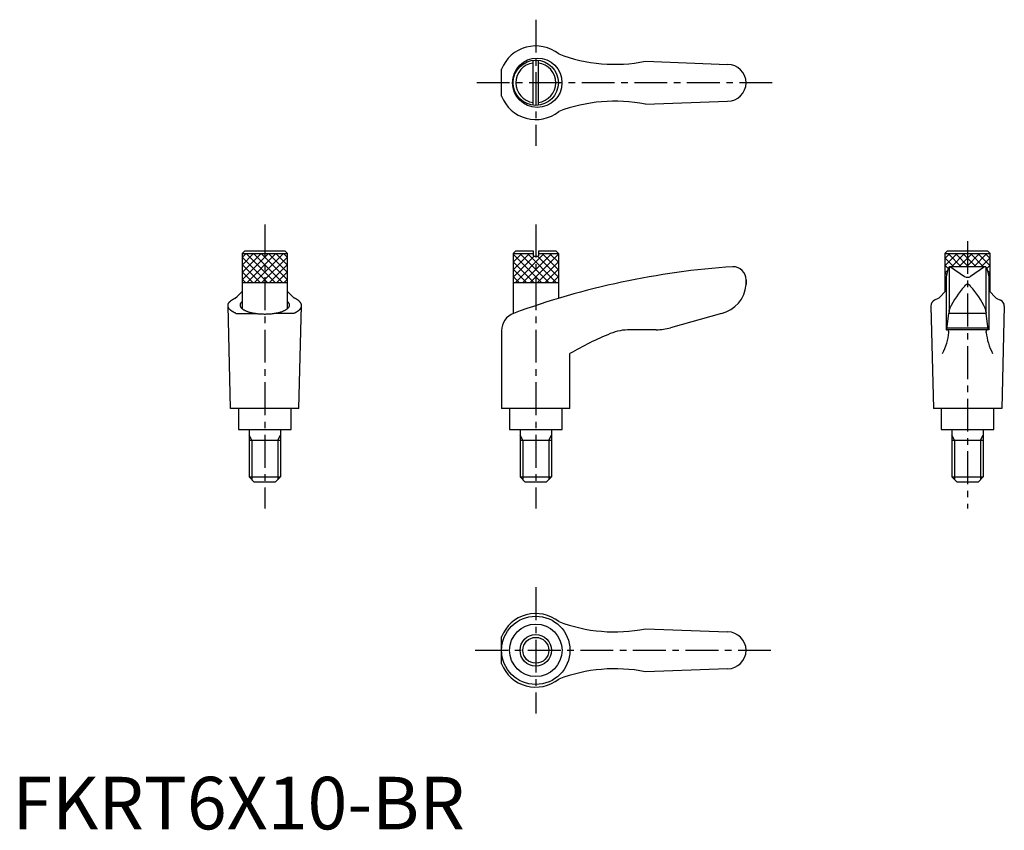
# Model space of a CAD drawing. Extents: x 1 to 189, y 0 to 154.
import ezdxf

# ---------------------------------------------------------------- set-up
doc = ezdxf.new("R2010")
doc.units = 0
doc.header["$LTSCALE"] = 5
doc.linetypes.add('CENTER', pattern=[2, 1.25, -0.25, 0.25, -0.25])
doc.layers.get('0').update_dxf_attribs({"linetype": 'CONTINUOUS'})
doc.layers.add('1', color=1, linetype='CENTER')
doc.layers.add('3', color=3, linetype='CONTINUOUS')
doc.styles.add('STANDARD1', font='txt')

# ---------------------------------------------------------------- blocks, each defined once
blk = doc.blocks.new('*X0')
at = {"color": 0}
for p, q in [((95.27, 106.49), (98.35, 109.57)), ((95.27, 107.9), (96.94, 109.57)), ((95.27, 109.32), (95.53, 109.57)), ((95.27, 105.07), (99.27, 109.07)), ((95.68, 104.07), (101.18, 109.57)), ((97.1, 104.07), (102.6, 109.57)), ((98.51, 104.07), (103.87, 109.43)), ((99.92, 104.07), (103.87, 108.02)), ((101.34, 104.07), (103.87, 106.6)), ((102.75, 104.07), (103.87, 105.19))]:
    blk.add_line(p, q, dxfattribs=at)
blk = doc.blocks.new('*X1')
at = {"color": 0}
for p, q in [((100.63, 104.07), (95.27, 109.43)), ((102.05, 104.07), (96.55, 109.57)), ((103.46, 104.07), (97.96, 109.57)), ((103.87, 105.07), (99.88, 109.07)), ((103.87, 106.49), (100.79, 109.57)), ((103.87, 107.9), (102.2, 109.57)), ((103.87, 109.32), (103.62, 109.57)), ((99.22, 104.07), (95.27, 108.02)), ((97.8, 104.07), (95.27, 106.6)), ((96.39, 104.07), (95.27, 105.19))]:
    blk.add_line(p, q, dxfattribs=at)
blk = doc.blocks.new('*X2')
at = {"color": 0}
for p, q in [((43.71, 104.56), (48.72, 109.57)), ((43.71, 105.97), (47.31, 109.57)), ((43.71, 107.39), (45.89, 109.57)), ((43.71, 108.8), (44.48, 109.57)), ((44.64, 104.07), (50.14, 109.57)), ((46.05, 104.07), (51.55, 109.57)), ((47.46, 104.07), (52.31, 108.91)), ((48.88, 104.07), (52.31, 107.5)), ((50.29, 104.07), (52.31, 106.09)), ((51.71, 104.07), (52.31, 104.67))]:
    blk.add_line(p, q, dxfattribs=at)
blk = doc.blocks.new('*X3')
at = {"color": 0}
for p, q in [((48.55, 104.07), (43.71, 108.91)), ((49.97, 104.07), (44.47, 109.57)), ((51.38, 104.07), (45.88, 109.57)), ((52.31, 104.56), (47.29, 109.57)), ((52.31, 105.97), (48.71, 109.57)), ((52.31, 107.39), (50.12, 109.57)), ((52.31, 108.8), (51.54, 109.57)), ((47.14, 104.07), (43.71, 107.5)), ((45.72, 104.07), (43.71, 106.09)), ((44.31, 104.07), (43.71, 104.67))]:
    blk.add_line(p, q, dxfattribs=at)
blk = doc.blocks.new('*X4')
at = {"color": 0}
for p, q in [((177.41, 107.23), (179.74, 109.57)), ((177.41, 108.65), (178.33, 109.57)), ((178.66, 107.07), (181.16, 109.57)), ((180.07, 107.07), (182.57, 109.57)), ((181.49, 107.07), (183.99, 109.57)), ((182.9, 107.07), (185.4, 109.57)), ((184.32, 107.07), (186.01, 108.76)), ((185.34, 106.68), (186.01, 107.35)), ((177.41, 105.82), (177.92, 106.33)), ((185.68, 105.6), (186.01, 105.93)), ((177.41, 104.4), (177.62, 104.62)), ((185.79, 104.3), (186.01, 104.52))]:
    blk.add_line(p, q, dxfattribs=at)
blk = doc.blocks.new('*X5')
at = {"color": 0}
for p, q in [((179.1, 107.07), (177.41, 108.76)), ((180.51, 107.07), (178.01, 109.57)), ((181.92, 107.07), (179.42, 109.57)), ((183.34, 107.07), (180.84, 109.57)), ((184.75, 107.07), (182.25, 109.57)), ((186.01, 107.23), (183.67, 109.57)), ((186.01, 108.65), (185.08, 109.57)), ((178.07, 106.68), (177.41, 107.35)), ((177.73, 105.6), (177.41, 105.93)), ((186.01, 105.82), (185.49, 106.33)), ((177.62, 104.3), (177.41, 104.52)), ((186.01, 104.4), (185.79, 104.62))]:
    blk.add_line(p, q, dxfattribs=at)

msp = doc.modelspace()

# ---------------------------------------------------------------- linework, layer by layer
for p, q in [((99.06, 137.8), (99.06, 146.34)), ((100.06, 137.8), (100.06, 146.34)), ((120.41, 146.15), (136.07, 145.57)), ((93.06, 139.5), (93.06, 144.64)), ((120.41, 137.99), (136.07, 138.57)), ((44.21, 110.07), (43.71, 109.57)), ((43.71, 109.57), (43.71, 99.08)), ((43.71, 109.57), (52.31, 109.57)), ((44.21, 110.07), (51.81, 110.07)), ((51.81, 110.07), (52.31, 109.57)), ((52.31, 99.08), (52.31, 109.57)), ((95.77, 110.07), (95.27, 109.57)), ((95.27, 109.57), (95.27, 98.16)), ((95.27, 109.57), (99.07, 109.57)), ((95.77, 110.07), (99.07, 110.07)), ((99.07, 110.07), (99.07, 109.07)), ((99.07, 109.07), (100.07, 109.07)), ((100.07, 110.07), (100.07, 109.07)), ((100.07, 110.07), (103.37, 110.07)), ((100.07, 109.57), (103.87, 109.57)), ((103.37, 110.07), (103.87, 109.57)), ((103.87, 109.57), (103.87, 101.03)), ((177.91, 110.07), (177.41, 109.57)), ((177.41, 109.57), (186.01, 109.57)), ((177.41, 109.57), (177.41, 102.3)), ((177.91, 110.07), (185.51, 110.07)), ((185.51, 110.07), (186.01, 109.57)), ((186.01, 102.3), (186.01, 109.57)), ((137.03, 107.07), (137.07, 107.07)), ((178.18, 106.95), (177.91, 106.31)), ((178.21, 106.89), (178.21, 98.61)), ((185.05, 107.07), (178.34, 107.07)), ((178.47, 107.04), (181.13, 105.23)), ((184.94, 107.04), (182.28, 105.23)), ((185.21, 106.89), (185.21, 98.61)), ((185.24, 106.95), (185.5, 106.31)), ((177.62, 105.16), (177.62, 95.07)), ((177.91, 106.31), (177.63, 105.17)), ((185.5, 106.31), (185.78, 105.17)), ((185.79, 105.16), (185.79, 95.07)), ((43.71, 104.07), (52.31, 104.07)), ((95.27, 104.07), (103.87, 104.07)), ((139.57, 103.7), (139.57, 104.57)), ((139.57, 104.57), (139.57, 103.68)), ((177.41, 104.07), (177.62, 104.07)), ((185.79, 104.07), (186.01, 104.07)), ((177.62, 102.53), (176.23, 101.08)), ((185.79, 102.53), (187.18, 101.08)), ((41.51, 80.07), (41.01, 99.67)), ((54.51, 80.07), (55.01, 99.67)), ((174.71, 99.58), (175.21, 80.07)), ((176.23, 101.08), (175.44, 100.72)), ((187.18, 101.08), (187.97, 100.72)), ((188.71, 99.58), (188.21, 80.07)), ((42.52, 98.19), (46.24, 98.19)), ((53.49, 98.19), (49.77, 98.19)), ((134.88, 98.18), (125.21, 95.45)), ((177.76, 95.11), (178.17, 98.25)), ((178.2, 98.54), (178.17, 98.25)), ((178.17, 98.25), (185.24, 98.25)), ((178.2, 98.54), (178.22, 98.79)), ((185.21, 98.54), (185.19, 98.79)), ((185.21, 98.54), (185.24, 98.25)), ((185.65, 95.11), (185.24, 98.25)), ((93.06, 94.9), (93.06, 80.07)), ((122.49, 95.07), (117.52, 95.07)), ((185.79, 95.07), (177.62, 95.07)), ((177.8, 95.41), (185.61, 95.41)), ((106.06, 80.07), (106.06, 90.53)), ((54.51, 80.07), (41.51, 80.07)), ((43.01, 80.07), (43.01, 76.07)), ((53.01, 76.07), (53.01, 80.07)), ((106.06, 80.07), (93.06, 80.07)), ((94.57, 80.07), (94.57, 76.07)), ((104.57, 76.07), (104.57, 80.07)), ((188.21, 80.07), (175.21, 80.07)), ((176.71, 80.07), (176.71, 76.07)), ((186.71, 76.07), (186.71, 80.07)), ((43.01, 76.07), (53.01, 76.07)), ((45.01, 76.07), (45.01, 67.07)), ((51.01, 76.07), (51.01, 67.07)), ((94.57, 76.07), (104.57, 76.07)), ((96.57, 76.07), (96.57, 67.07)), ((102.57, 76.07), (102.57, 67.07)), ((176.71, 76.07), (186.71, 76.07)), ((178.71, 76.07), (178.71, 67.07)), ((184.71, 76.07), (184.71, 67.07)), ((45.01, 74.07), (51.01, 74.07)), ((96.57, 74.07), (102.57, 74.07)), ((178.71, 74.07), (184.71, 74.07)), ((45.01, 67.07), (51.01, 67.07)), ((46.01, 66.07), (45.01, 67.07)), ((50.01, 66.07), (46.01, 66.07)), ((51.01, 67.07), (50.01, 66.07)), ((97.57, 66.07), (96.57, 67.07)), ((96.57, 67.07), (102.57, 67.07)), ((101.57, 66.07), (97.57, 66.07)), ((102.57, 67.07), (101.57, 66.07)), ((178.71, 67.07), (184.71, 67.07)), ((179.71, 66.07), (178.71, 67.07)), ((183.71, 66.07), (179.71, 66.07)), ((184.71, 67.07), (183.71, 66.07)), ((120.41, 38.15), (136.07, 37.57)), ((93.06, 31.5), (93.06, 36.64)), ((136.07, 30.57), (120.41, 29.99))]:
    msp.add_line(p, q)
for points in [[(182.3, 103.33, 0), (182.29, 103.34, 0), (182.28, 103.36, 0), (182.28, 103.37, 0), (182.27, 103.38, 0), (182.26, 103.39, 0), (182.25, 103.4, 0), (182.24, 103.41, 0), (182.24, 103.42, 0), (182.23, 103.42, 0), (182.22, 103.44, 0), (182.21, 103.44, 0), (182.2, 103.45, 0), (182.19, 103.46, 0), (182.19, 103.47, 0), (182.18, 103.48, 0), (182.17, 103.49, 0), (182.16, 103.5, 0), (182.15, 103.5, 0), (182.14, 103.51, 0), (182.13, 103.52, 0), (182.12, 103.53, 0), (182.12, 103.54, 0), (182.11, 103.54, 0), (182.1, 103.55, 0), (182.09, 103.56, 0), (182.08, 103.56, 0), (182.07, 103.57, 0), (182.06, 103.58, 0), (182.05, 103.58, 0), (182.04, 103.59, 0), (182.03, 103.6, 0), (182.02, 103.6, 0), (182.01, 103.61, 0), (182, 103.61, 0), (182, 103.62, 0), (181.99, 103.62, 0), (181.98, 103.63, 0), (181.97, 103.63, 0), (181.96, 103.64, 0), (181.95, 103.64, 0), (181.94, 103.65, 0), (181.93, 103.65, 0), (181.92, 103.66, 0), (181.91, 103.66, 0), (181.9, 103.66, 0), (181.89, 103.67, 0), (181.88, 103.67, 0), (181.87, 103.67, 0), (181.86, 103.67, 0), (181.85, 103.68, 0), (181.84, 103.68, 0), (181.83, 103.68, 0), (181.82, 103.68, 0), (181.81, 103.69, 0), (181.8, 103.69, 0), (181.79, 103.69, 0), (181.78, 103.69, 0), (181.77, 103.69, 0), (181.76, 103.69, 0), (181.75, 103.69, 0), (181.74, 103.69, 0), (181.73, 103.69, 0), (181.72, 103.69, 0), (181.71, 103.69, 0), (181.69, 103.69, 0), (181.69, 103.69, 0), (181.68, 103.69, 0), (181.66, 103.69, 0), (181.65, 103.69, 0), (181.64, 103.69, 0), (181.63, 103.69, 0), (181.62, 103.69, 0), (181.61, 103.69, 0), (181.6, 103.69, 0), (181.59, 103.68, 0), (181.58, 103.68, 0), (181.57, 103.68, 0), (181.56, 103.68, 0), (181.55, 103.67, 0), (181.54, 103.67, 0), (181.53, 103.67, 0), (181.52, 103.67, 0), (181.51, 103.66, 0), (181.5, 103.66, 0), (181.49, 103.66, 0), (181.48, 103.65, 0), (181.47, 103.65, 0), (181.46, 103.64, 0), (181.45, 103.64, 0), (181.44, 103.63, 0), (181.43, 103.63, 0), (181.43, 103.62, 0), (181.41, 103.62, 0), (181.41, 103.61, 0), (181.4, 103.61, 0), (181.39, 103.6, 0), (181.38, 103.6, 0), (181.37, 103.59, 0), (181.36, 103.58, 0), (181.35, 103.58, 0), (181.34, 103.57, 0), (181.33, 103.56, 0), (181.32, 103.56, 0), (181.31, 103.55, 0), (181.3, 103.54, 0), (181.29, 103.54, 0), (181.28, 103.53, 0), (181.28, 103.52, 0), (181.27, 103.51, 0), (181.26, 103.5, 0), (181.25, 103.5, 0), (181.24, 103.49, 0), (181.23, 103.48, 0), (181.22, 103.47, 0), (181.22, 103.46, 0), (181.21, 103.45, 0), (181.2, 103.44, 0), (181.19, 103.44, 0), (181.18, 103.42, 0), (181.17, 103.42, 0), (181.17, 103.41, 0), (181.16, 103.4, 0), (181.15, 103.39, 0), (181.14, 103.38, 0), (181.13, 103.37, 0), (181.13, 103.36, 0), (181.12, 103.34, 0), (181.11, 103.33, 0)], [(42.52, 98.19, 0), (42.48, 98.21, 0), (42.44, 98.23, 0), (42.39, 98.25, 0), (42.35, 98.26, 0), (42.31, 98.28, 0), (42.27, 98.3, 0), (42.23, 98.32, 0), (42.19, 98.34, 0), (42.15, 98.37, 0), (42.11, 98.39, 0), (42.07, 98.41, 0), (42.03, 98.43, 0), (41.99, 98.45, 0), (41.96, 98.47, 0), (41.92, 98.49, 0), (41.89, 98.51, 0), (41.85, 98.53, 0), (41.82, 98.55, 0), (41.79, 98.58, 0), (41.75, 98.6, 0), (41.72, 98.62, 0), (41.69, 98.64, 0), (41.66, 98.66, 0), (41.63, 98.69, 0), (41.6, 98.71, 0), (41.57, 98.73, 0), (41.54, 98.75, 0), (41.52, 98.78, 0), (41.49, 98.8, 0), (41.46, 98.82, 0), (41.44, 98.84, 0), (41.42, 98.87, 0), (41.39, 98.89, 0), (41.37, 98.91, 0), (41.35, 98.94, 0), (41.32, 98.96, 0), (41.3, 98.98, 0), (41.28, 99.01, 0), (41.26, 99.03, 0), (41.24, 99.05, 0), (41.23, 99.08, 0), (41.21, 99.1, 0), (41.19, 99.12, 0), (41.18, 99.15, 0), (41.16, 99.17, 0), (41.15, 99.2, 0), (41.13, 99.22, 0), (41.12, 99.24, 0), (41.11, 99.27, 0), (41.1, 99.29, 0), (41.08, 99.32, 0), (41.07, 99.34, 0), (41.06, 99.36, 0), (41.06, 99.39, 0), (41.05, 99.41, 0), (41.04, 99.44, 0), (41.03, 99.46, 0), (41.03, 99.48, 0), (41.02, 99.51, 0), (41.02, 99.53, 0), (41.01, 99.56, 0), (41.01, 99.58, 0), (41.01, 99.61, 0), (41.01, 99.63, 0), (41.01, 99.66, 0), (41.01, 99.68, 0), (41.01, 99.7, 0), (41.01, 99.73, 0), (41.01, 99.75, 0), (41.01, 99.78, 0), (41.02, 99.8, 0), (41.02, 99.83, 0), (41.03, 99.85, 0), (41.03, 99.87, 0), (41.04, 99.9, 0), (41.05, 99.92, 0), (41.06, 99.95, 0), (41.06, 99.97, 0), (41.07, 100, 0), (41.08, 100.02, 0), (41.1, 100.04, 0), (41.11, 100.07, 0), (41.12, 100.09, 0), (41.13, 100.12, 0), (41.15, 100.14, 0), (41.16, 100.16, 0), (41.18, 100.19, 0), (41.19, 100.21, 0), (41.21, 100.23, 0), (41.23, 100.26, 0), (41.24, 100.28, 0), (41.26, 100.31, 0), (41.28, 100.33, 0), (41.3, 100.35, 0), (41.32, 100.38, 0), (41.35, 100.4, 0), (41.37, 100.42, 0), (41.39, 100.45, 0), (41.41, 100.47, 0), (41.44, 100.49, 0), (41.46, 100.52, 0), (41.49, 100.54, 0), (41.52, 100.56, 0), (41.54, 100.58, 0), (41.57, 100.61, 0), (41.6, 100.63, 0), (41.63, 100.65, 0), (41.66, 100.67, 0), (41.69, 100.69, 0), (41.72, 100.72, 0), (41.75, 100.74, 0), (41.78, 100.76, 0), (41.82, 100.78, 0), (41.85, 100.8, 0), (41.89, 100.82, 0), (41.92, 100.84, 0), (41.96, 100.87, 0), (41.99, 100.89, 0), (42.03, 100.91, 0), (42.07, 100.93, 0), (42.11, 100.95, 0), (42.15, 100.97, 0), (42.18, 100.99, 0), (42.22, 101.01, 0), (42.27, 101.03, 0), (42.31, 101.05, 0), (42.35, 101.07, 0), (42.39, 101.09, 0)], [(43.71, 100.44, 0), (43.65, 100.39, 0), (43.6, 100.35, 0), (43.55, 100.3, 0), (43.5, 100.25, 0), (43.46, 100.2, 0), (43.43, 100.14, 0), (43.4, 100.09, 0), (43.37, 100.04, 0), (43.35, 99.99, 0), (43.33, 99.94, 0), (43.32, 99.89, 0), (43.31, 99.83, 0), (43.3, 99.78, 0), (43.3, 99.73, 0), (43.31, 99.68, 0), (43.32, 99.62, 0), (43.33, 99.57, 0), (43.35, 99.52, 0), (43.37, 99.47, 0), (43.4, 99.41, 0), (43.43, 99.36, 0), (43.47, 99.31, 0), (43.51, 99.26, 0), (43.55, 99.21, 0), (43.6, 99.16, 0), (43.66, 99.11, 0), (43.71, 99.06, 0), (43.77, 99.02, 0), (43.84, 98.97, 0), (43.91, 98.92, 0), (43.98, 98.88, 0), (44.06, 98.83, 0), (44.14, 98.79, 0), (44.23, 98.75, 0), (44.32, 98.71, 0), (44.41, 98.67, 0), (44.51, 98.63, 0), (44.61, 98.59, 0), (44.71, 98.55, 0), (44.81, 98.51, 0), (44.92, 98.48, 0), (45.04, 98.44, 0), (45.15, 98.41, 0), (45.27, 98.38, 0), (45.39, 98.35, 0), (45.51, 98.32, 0), (45.64, 98.29, 0), (45.76, 98.27, 0), (45.89, 98.24, 0), (46.02, 98.22, 0), (46.16, 98.2, 0), (46.29, 98.18, 0), (46.43, 98.16, 0), (46.57, 98.14, 0), (46.71, 98.13, 0), (46.85, 98.12, 0), (46.99, 98.1, 0), (47.14, 98.09, 0), (47.28, 98.08, 0), (47.42, 98.08, 0), (47.57, 98.07, 0), (47.72, 98.07, 0), (47.86, 98.06, 0), (48.01, 98.06, 0), (48.15, 98.06, 0), (48.3, 98.07, 0), (48.45, 98.07, 0), (48.59, 98.08, 0), (48.74, 98.08, 0), (48.88, 98.09, 0), (49.02, 98.1, 0), (49.17, 98.12, 0), (49.31, 98.13, 0), (49.45, 98.14, 0), (49.58, 98.16, 0), (49.72, 98.18, 0), (49.86, 98.2, 0), (49.99, 98.22, 0), (50.12, 98.24, 0), (50.25, 98.27, 0), (50.38, 98.29, 0), (50.5, 98.32, 0), (50.63, 98.35, 0), (50.75, 98.38, 0), (50.87, 98.41, 0), (50.98, 98.44, 0), (51.09, 98.48, 0), (51.2, 98.51, 0), (51.31, 98.55, 0), (51.41, 98.59, 0), (51.51, 98.63, 0), (51.6, 98.67, 0), (51.7, 98.71, 0), (51.79, 98.75, 0), (51.87, 98.79, 0), (51.95, 98.83, 0), (52.03, 98.88, 0), (52.1, 98.92, 0), (52.17, 98.97, 0), (52.24, 99.02, 0), (52.3, 99.06, 0), (52.36, 99.11, 0), (52.41, 99.16, 0), (52.46, 99.21, 0), (52.51, 99.26, 0), (52.55, 99.31, 0), (52.58, 99.36, 0), (52.62, 99.41, 0), (52.64, 99.47, 0), (52.67, 99.52, 0), (52.68, 99.57, 0), (52.7, 99.62, 0), (52.71, 99.68, 0), (52.71, 99.73, 0), (52.71, 99.78, 0), (52.71, 99.83, 0), (52.7, 99.89, 0), (52.69, 99.94, 0), (52.67, 99.99, 0), (52.65, 100.04, 0), (52.62, 100.09, 0), (52.59, 100.14, 0), (52.55, 100.2, 0), (52.51, 100.25, 0), (52.47, 100.3, 0), (52.42, 100.35, 0), (52.36, 100.39, 0), (52.31, 100.44, 0)], [(53.49, 98.19, 0), (53.54, 98.21, 0), (53.58, 98.23, 0), (53.62, 98.25, 0), (53.67, 98.26, 0), (53.71, 98.28, 0), (53.75, 98.3, 0), (53.79, 98.32, 0), (53.83, 98.34, 0), (53.87, 98.37, 0), (53.91, 98.39, 0), (53.95, 98.41, 0), (53.98, 98.43, 0), (54.02, 98.45, 0), (54.06, 98.47, 0), (54.09, 98.49, 0), (54.13, 98.51, 0), (54.16, 98.53, 0), (54.2, 98.55, 0), (54.23, 98.58, 0), (54.26, 98.6, 0), (54.29, 98.62, 0), (54.32, 98.64, 0), (54.36, 98.66, 0), (54.39, 98.69, 0), (54.41, 98.71, 0), (54.44, 98.73, 0), (54.47, 98.75, 0), (54.5, 98.78, 0), (54.52, 98.8, 0), (54.55, 98.82, 0), (54.58, 98.84, 0), (54.6, 98.87, 0), (54.62, 98.89, 0), (54.65, 98.91, 0), (54.67, 98.94, 0), (54.69, 98.96, 0), (54.71, 98.98, 0), (54.73, 99.01, 0), (54.75, 99.03, 0), (54.77, 99.05, 0), (54.79, 99.08, 0), (54.81, 99.1, 0), (54.82, 99.12, 0), (54.84, 99.15, 0), (54.85, 99.17, 0), (54.87, 99.2, 0), (54.88, 99.22, 0), (54.9, 99.24, 0), (54.91, 99.27, 0), (54.92, 99.29, 0), (54.93, 99.32, 0), (54.94, 99.34, 0), (54.95, 99.36, 0), (54.96, 99.39, 0), (54.97, 99.41, 0), (54.97, 99.44, 0), (54.98, 99.46, 0), (54.99, 99.48, 0), (54.99, 99.51, 0), (55, 99.53, 0), (55, 99.56, 0), (55, 99.58, 0), (55.01, 99.61, 0), (55.01, 99.63, 0), (55.01, 99.66, 0), (55.01, 99.68, 0), (55.01, 99.7, 0), (55.01, 99.73, 0), (55, 99.75, 0), (55, 99.78, 0), (55, 99.8, 0), (54.99, 99.83, 0), (54.99, 99.85, 0), (54.98, 99.87, 0), (54.97, 99.9, 0), (54.97, 99.92, 0), (54.96, 99.95, 0), (54.95, 99.97, 0), (54.94, 100, 0), (54.93, 100.02, 0), (54.92, 100.04, 0), (54.91, 100.07, 0), (54.9, 100.09, 0), (54.88, 100.12, 0), (54.87, 100.14, 0), (54.85, 100.16, 0), (54.84, 100.19, 0), (54.82, 100.21, 0), (54.81, 100.23, 0), (54.79, 100.26, 0), (54.77, 100.28, 0), (54.75, 100.31, 0), (54.73, 100.33, 0), (54.71, 100.35, 0), (54.69, 100.38, 0), (54.67, 100.4, 0), (54.65, 100.42, 0), (54.62, 100.45, 0), (54.6, 100.47, 0), (54.58, 100.49, 0), (54.55, 100.52, 0), (54.53, 100.54, 0), (54.5, 100.56, 0), (54.47, 100.58, 0), (54.44, 100.61, 0), (54.42, 100.63, 0), (54.39, 100.65, 0), (54.36, 100.67, 0), (54.33, 100.69, 0), (54.29, 100.72, 0), (54.26, 100.74, 0), (54.23, 100.76, 0), (54.2, 100.78, 0), (54.16, 100.8, 0), (54.13, 100.82, 0), (54.09, 100.84, 0), (54.06, 100.87, 0), (54.02, 100.89, 0), (53.98, 100.91, 0), (53.95, 100.93, 0), (53.91, 100.95, 0), (53.87, 100.97, 0), (53.83, 100.99, 0), (53.79, 101.01, 0), (53.75, 101.03, 0), (53.71, 101.05, 0), (53.67, 101.07, 0), (53.62, 101.09, 0)], [(178.13, 94.57, 0), (178.13, 94.58, 0), (178.13, 94.58, 0), (178.13, 94.59, 0), (178.13, 94.59, 0), (178.13, 94.6, 0), (178.13, 94.61, 0), (178.13, 94.61, 0), (178.13, 94.62, 0), (178.13, 94.62, 0), (178.13, 94.63, 0), (178.13, 94.64, 0), (178.13, 94.64, 0), (178.13, 94.65, 0), (178.13, 94.65, 0), (178.13, 94.66, 0), (178.13, 94.67, 0), (178.13, 94.67, 0), (178.13, 94.68, 0), (178.13, 94.68, 0), (178.13, 94.69, 0), (178.13, 94.7, 0), (178.13, 94.7, 0), (178.12, 94.71, 0), (178.12, 94.71, 0), (178.12, 94.72, 0), (178.12, 94.73, 0), (178.12, 94.73, 0), (178.12, 94.74, 0), (178.12, 94.74, 0), (178.12, 94.75, 0), (178.12, 94.76, 0), (178.12, 94.76, 0), (178.12, 94.77, 0), (178.12, 94.77, 0), (178.12, 94.78, 0), (178.12, 94.78, 0), (178.12, 94.79, 0), (178.11, 94.79, 0), (178.11, 94.8, 0), (178.11, 94.81, 0), (178.11, 94.81, 0), (178.11, 94.82, 0), (178.11, 94.82, 0), (178.11, 94.83, 0), (178.11, 94.83, 0), (178.1, 94.84, 0), (178.1, 94.84, 0), (178.1, 94.85, 0), (178.1, 94.85, 0), (178.1, 94.86, 0), (178.1, 94.86, 0), (178.1, 94.87, 0), (178.1, 94.87, 0), (178.1, 94.88, 0), (178.09, 94.88, 0), (178.09, 94.89, 0), (178.09, 94.89, 0), (178.09, 94.9, 0), (178.09, 94.9, 0), (178.09, 94.91, 0), (178.09, 94.91, 0), (178.09, 94.91, 0), (178.08, 94.92, 0), (178.08, 94.92, 0), (178.08, 94.93, 0), (178.08, 94.93, 0), (178.08, 94.94, 0), (178.08, 94.94, 0), (178.07, 94.94, 0), (178.07, 94.95, 0), (178.07, 94.95, 0), (178.07, 94.96, 0), (178.07, 94.96, 0), (178.07, 94.96, 0), (178.06, 94.97, 0), (178.06, 94.97, 0), (178.06, 94.98, 0), (178.06, 94.98, 0), (178.06, 94.98, 0), (178.06, 94.99, 0), (178.05, 94.99, 0), (178.05, 94.99, 0), (178.05, 95, 0), (178.05, 95, 0), (178.05, 95, 0), (178.04, 95.01, 0), (178.04, 95.01, 0), (178.04, 95.01, 0), (178.04, 95.01, 0), (178.04, 95.02, 0), (178.03, 95.02, 0), (178.03, 95.02, 0), (178.03, 95.03, 0), (178.03, 95.03, 0), (178.03, 95.03, 0), (178.03, 95.03, 0), (178.02, 95.03, 0), (178.02, 95.04, 0), (178.02, 95.04, 0), (178.02, 95.04, 0), (178.02, 95.04, 0), (178.01, 95.05, 0), (178.01, 95.05, 0), (178.01, 95.05, 0), (178.01, 95.05, 0), (178.01, 95.05, 0), (178, 95.05, 0), (178, 95.06, 0), (178, 95.06, 0), (178, 95.06, 0), (178, 95.06, 0), (177.99, 95.06, 0), (177.99, 95.06, 0), (177.99, 95.06, 0), (177.99, 95.06, 0), (177.99, 95.07, 0), (177.98, 95.07, 0), (177.98, 95.07, 0), (177.98, 95.07, 0), (177.98, 95.07, 0), (177.97, 95.07, 0), (177.97, 95.07, 0), (177.97, 95.07, 0), (177.97, 95.07, 0), (177.97, 95.07, 0), (177.96, 95.07, 0), (177.96, 95.07, 0), (177.96, 95.07, 0)], [(185.28, 94.57, 0), (185.28, 94.58, 0), (185.28, 94.58, 0), (185.28, 94.59, 0), (185.28, 94.59, 0), (185.28, 94.6, 0), (185.28, 94.61, 0), (185.28, 94.61, 0), (185.28, 94.62, 0), (185.28, 94.62, 0), (185.28, 94.63, 0), (185.28, 94.64, 0), (185.28, 94.64, 0), (185.28, 94.65, 0), (185.28, 94.65, 0), (185.28, 94.66, 0), (185.28, 94.67, 0), (185.28, 94.67, 0), (185.28, 94.68, 0), (185.28, 94.68, 0), (185.28, 94.69, 0), (185.28, 94.7, 0), (185.28, 94.7, 0), (185.28, 94.71, 0), (185.29, 94.71, 0), (185.29, 94.72, 0), (185.29, 94.73, 0), (185.29, 94.73, 0), (185.29, 94.74, 0), (185.29, 94.74, 0), (185.29, 94.75, 0), (185.29, 94.76, 0), (185.29, 94.76, 0), (185.29, 94.77, 0), (185.29, 94.77, 0), (185.29, 94.78, 0), (185.29, 94.78, 0), (185.3, 94.79, 0), (185.3, 94.79, 0), (185.3, 94.8, 0), (185.3, 94.81, 0), (185.3, 94.81, 0), (185.3, 94.82, 0), (185.3, 94.82, 0), (185.3, 94.83, 0), (185.3, 94.83, 0), (185.31, 94.84, 0), (185.31, 94.84, 0), (185.31, 94.85, 0), (185.31, 94.85, 0), (185.31, 94.86, 0), (185.31, 94.86, 0), (185.31, 94.87, 0), (185.31, 94.87, 0), (185.31, 94.88, 0), (185.32, 94.88, 0), (185.32, 94.89, 0), (185.32, 94.89, 0), (185.32, 94.9, 0), (185.32, 94.9, 0), (185.32, 94.91, 0), (185.32, 94.91, 0), (185.33, 94.91, 0), (185.33, 94.92, 0), (185.33, 94.92, 0), (185.33, 94.93, 0), (185.33, 94.93, 0), (185.33, 94.94, 0), (185.34, 94.94, 0), (185.34, 94.94, 0), (185.34, 94.95, 0), (185.34, 94.95, 0), (185.34, 94.96, 0), (185.34, 94.96, 0), (185.34, 94.96, 0), (185.35, 94.97, 0), (185.35, 94.97, 0), (185.35, 94.98, 0), (185.35, 94.98, 0), (185.35, 94.98, 0), (185.35, 94.99, 0), (185.36, 94.99, 0), (185.36, 94.99, 0), (185.36, 95, 0), (185.36, 95, 0), (185.36, 95, 0), (185.37, 95.01, 0), (185.37, 95.01, 0), (185.37, 95.01, 0), (185.37, 95.01, 0), (185.37, 95.02, 0), (185.38, 95.02, 0), (185.38, 95.02, 0), (185.38, 95.03, 0), (185.38, 95.03, 0), (185.38, 95.03, 0), (185.38, 95.03, 0), (185.39, 95.03, 0), (185.39, 95.04, 0), (185.39, 95.04, 0), (185.39, 95.04, 0), (185.4, 95.04, 0), (185.4, 95.05, 0), (185.4, 95.05, 0), (185.4, 95.05, 0), (185.4, 95.05, 0), (185.41, 95.05, 0), (185.41, 95.05, 0), (185.41, 95.06, 0), (185.41, 95.06, 0), (185.41, 95.06, 0), (185.41, 95.06, 0), (185.42, 95.06, 0), (185.42, 95.06, 0), (185.42, 95.06, 0), (185.42, 95.06, 0), (185.43, 95.07, 0), (185.43, 95.07, 0), (185.43, 95.07, 0), (185.43, 95.07, 0), (185.43, 95.07, 0), (185.44, 95.07, 0), (185.44, 95.07, 0), (185.44, 95.07, 0), (185.44, 95.07, 0), (185.44, 95.07, 0), (185.45, 95.07, 0), (185.45, 95.07, 0), (185.45, 95.07, 0)]]:
    msp.add_polyline3d(points)
for centre, radius in [((99.85, 142.07), 4.7), ((99.57, 142.07), 4.3), ((99.56, 34.07), 6.5), ((99.57, 34.07), 4.99), ((99.57, 34.07), 3)]:
    msp.add_circle(centre, radius)
for centre, radius, start, end in [((99.57, 142.07), 7, 51.4687, 158.4348), ((114.61, 175.58), 30, 249.1552, 281.1603), ((99.57, 142.07), 3.79, 97.7334, 262.2666), ((99.57, 142.07), 3.79, 277.4284, 82.5716), ((136.07, 142.07), 3.5, 270, 90), ((99.57, 142.07), 7, 201.5652, 308.5313), ((114.61, 108.56), 30, 78.8397, 110.8448), ((147.15, -42.59), 150, 93.8656, 110.1987), ((137.07, 104.57), 2.5, 0, 90), ((178.36, 106.87), 0.2, 90, 157.5071), ((178.32, 106.67), 0.4, 68.2692, 84.6963), ((185.09, 106.67), 0.4, 95.3037, 111.7308), ((185.05, 106.87), 0.2, 22.4929, 90), ((181.71, 106.05), 1, 235.7682, 304.2318), ((133.58, 104.04), 6, 282.444, 356.5144), ((196.21, 90.22), 20, 139.0359, 153.46), ((167.2, 90.22), 20, 26.54, 40.9641), ((36.81, 108.15), 9, 308.3354, 320.046), ((59.21, 108.15), 9, 219.954, 231.6646), ((175.96, 99.58), 1.25, 114.3591, 180), ((187.46, 99.58), 1.25, 0, 65.6409), ((96.56, 94.9), 3.5, 110.1987, 180), ((179.22, 98.71), 1, 153.46, 175.3848), ((184.19, 98.71), 1, 4.6152, 26.54), ((136.41, 38.78), 60, 112.195, 120.3836), ((117.52, 85.07), 10, 90, 112.195), ((122.49, 105.07), 10, 270, 285.8), ((168.17, 95.38), 10, 331.2337, 355.3296), ((177.71, 95.12), 0.05, 270, 352.547), ((195.25, 95.38), 10, 184.6704, 208.7663), ((185.7, 95.12), 0.05, 187.453, 270), ((99.57, 34.07), 7, 51.4687, 158.4348), ((114.61, 67.58), 30, 249.1552, 281.1603), ((136.07, 34.07), 3.5, 270, 90), ((99.57, 34.07), 7, 201.5652, 308.5313), ((114.61, 0.56), 30, 78.8397, 110.8448)]:
    msp.add_arc(centre, radius, start, end)
at = {"layer": '1'}
for p, q in [((99.57, 154.07), (99.57, 130.07)), ((144.57, 142.07), (88.06, 142.07)), ((48.01, 115.07), (48.01, 61.07)), ((99.57, 115.07), (99.57, 61.07)), ((181.71, 111.94), (181.71, 61.07)), ((99.57, 46.07), (99.57, 22.07)), ((88.06, 34.07), (144.57, 34.07))]:
    msp.add_line(p, q, dxfattribs=at)
at = {"layer": '3'}
for p, q in [((45.55, 74.07), (45.01, 75.01)), ((50.47, 74.07), (51.01, 75.01)), ((97.11, 74.07), (96.57, 75.01)), ((102.03, 74.07), (102.57, 75.01)), ((179.25, 74.07), (178.71, 75.01)), ((184.16, 74.07), (184.71, 75.01)), ((45.55, 74.07), (45.55, 66.53)), ((50.47, 74.07), (50.47, 66.53)), ((97.11, 74.07), (97.11, 66.53)), ((102.03, 74.07), (102.03, 66.53)), ((179.25, 74.07), (179.25, 66.53)), ((184.16, 74.07), (184.16, 66.53))]:
    msp.add_line(p, q, dxfattribs=at)
msp.add_circle((99.57, 34.07), 2.46, dxfattribs=at)

# ---------------------------------------------------------------- block references
at = {"layer": '3', "linetype": 'CONTINUOUS'}
for name in ['*X2', '*X3', '*X0', '*X1', '*X4', '*X5']:
    msp.add_blockref(name, (0, 0), dxfattribs=at)

# ---------------------------------------------------------------- texts
at = {"color": 3, "style": 'STANDARD1'}
msp.add_text('FKRT6X10-BR', height=10, dxfattribs=at).set_placement((0, 0))

doc.saveas('drawing.dxf')
